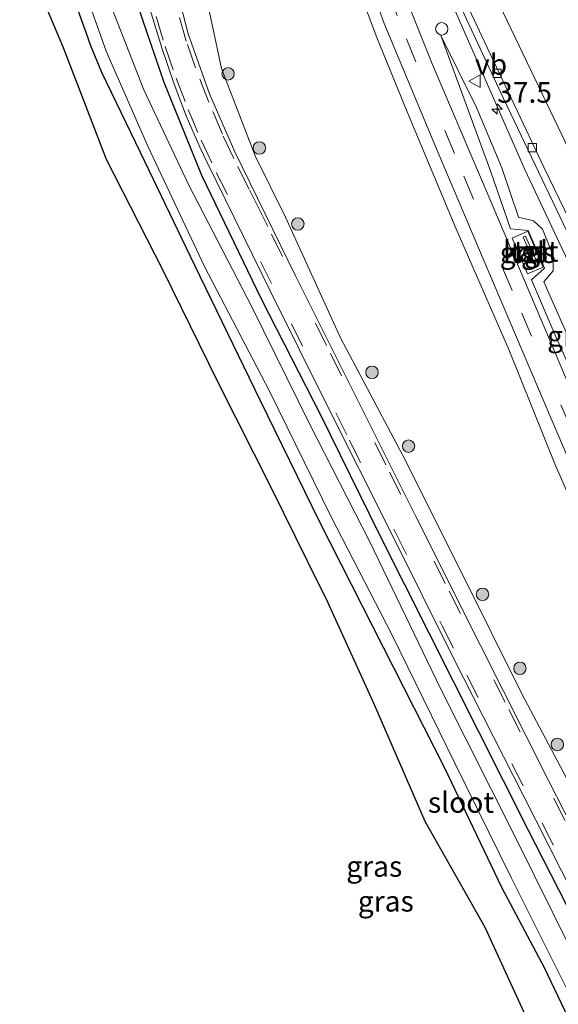
# Model space of a CAD drawing. Units: metres. Extents: x 119990 to 130012, y 474999 to 481251.
# Drawn here: x 125395 to 125460, y 476580 to 476699 of the extents above; entities that cross this region are included whole.
import ezdxf
from ezdxf.enums import TextEntityAlignment as Align

# ---------------------------------------------------------------- set-up
doc = ezdxf.new("R2010")
doc.units = ezdxf.units.M
doc.linetypes.add('VW-3-9_STREEP', pattern=[12, 3, -9])
doc.layers.get('0').update_dxf_attribs({"lineweight": 25})
for name, color, linetype, lineweight in [('B-ME-AM-KILOMETR-S-B1', 7, 'Continuous', 18), ('B-ME-BV-GELEIDECONSTRUCTIE-GELEIDERAIL-L-B1', 213, 'BV-GELEIDERAIL', 18), ('B-ME-GR-BOOM-S-B1', 93, 'Continuous', 18), ('B-ME-GW-INSTEEKWATERGANG-L-B1', 10, 'Continuous', 25), ('B-ME-GW-KRUINLIJN-L-B1', 93, 'Continuous', 18), ('B-ME-GW-TEENLIJN-L-B1', 93, 'Continuous', 18), ('B-ME-IE-GRASLAND-GV-B6', 93, 'Continuous', 18), ('B-ME-IE-INRICHTINGSELEMENT-S-B1', 253, 'Continuous', 18), ('B-ME-KG-KADASTRAAL-OPNAMEDTMGRENS-L-B1', 10, 'Continuous', 25), ('B-ME-OG-BEBOUWING-GV-B6', 173, 'Continuous', 18), ('B-ME-OG-WATER-GV-B6', 153, 'Continuous', 18), ('B-ME-VH-VERH_SOORT-BITUMEN-GV-B6', 8, 'IE-TERREINAFSCHEIDING-NATUURLIJK-HOUTWAL', 18), ('B-ME-VH-VERH_SOORT-TEGELS-GV-B6', 8, 'Continuous', 18), ('B-ME-VV-KOLK-S-B1', 8, 'Continuous', 18), ('B-ME-VW-MARKERING-39STREEP-015-L-B1', 255, 'VW-3-9_STREEP', 18), ('B-ME-VW-MARKERING-STREEP-015-L-B1', 7, 'Continuous', 18), ('B-ME-VW-MEUBILAIR_WEGMEUBILAIR-VERKEERSBORD-S-B1', 8, 'Continuous', 18)]:
    doc.layers.add(name, color=color, linetype=linetype, lineweight=lineweight)
doc.styles.add('NLCS-ISO', font='NLCS-ISO.TTF')
doc.linetypes.add('BV-GELEIDERAIL', pattern='A,10,-3,[108,NLCS.SHX,S=1,R=0,X=0,Y=0],-3', length=16)
doc.linetypes.add('IE-TERREINAFSCHEIDING-NATUURLIJK-HOUTWAL', pattern='A,7,-1.5,[67,NLCS.SHX,S=0.75,R=45,X=0,Y=0],-1.5,7,-1.5,[70,NLCS.SHX,S=0.75,R=0,X=0,Y=0],-1.5', length=20)

# ---------------------------------------------------------------- blocks, each defined once
blk = doc.blocks.new('dtb')
blk.add_circle((0, 0), 0.75)
blk = doc.blocks.new('verkeersbord')
for p, q in [((0, 0.75), (-0.75, -0.625)), ((0.75, -0.625), (0, 0.75)), ((-0.75, -0.625), (0.75, -0.625))]:
    blk.add_line(p, q)
blk = doc.blocks.new('boom')
blk.add_hatch(color=256).paths.add_polyline_path([(-0.75, 0, 1), (0.75, 0, 1)])
blk.add_circle((0, 0), 0.75)
blk = doc.blocks.new('hecto')
for p, q in [((0, 0.625), (-0.625, 0)), ((0, -0.625), (0, 0.625)), ((-0.625, 0), (0.625, 0)), ((0.625, 0), (0, -0.625))]:
    blk.add_line(p, q)
blk = doc.blocks.new('kolk')
blk.add_lwpolyline([(-0.5, -0.5), (0.5, -0.5), (0.5, 0.5), (-0.5, 0.5)], close=True)

msp = doc.modelspace()

# ---------------------------------------------------------------- linework, layer by layer
at = {"layer": 'B-ME-BV-GELEIDECONSTRUCTIE-GELEIDERAIL-L-B1'}
msp.add_polyline3d([(125562.9945, 476453.1509, 2.779), (125557.3616, 476465.3066, 2.705), (125542.4325, 476497.9348, 3.119), (125531.8857, 476520.9091, 3.441), (125515.2582, 476557.224, 4.131), (125511.3365, 476565.7084, 4.223), (125495.2313, 476599.3264, 4.913), (125476.2875, 476639.0041, 5.189), (125468.9035, 476654.7512, 5.235), (125456.3878, 476681.3119, 5.373), (125447.3091, 476702.0152, 5.511), (125441.2267, 476716.7217, 5.511), (125432.6135, 476735.2687, 5.4181)], dxfattribs=at)
at = {"layer": 'B-ME-GW-INSTEEKWATERGANG-L-B1'}
for points in [[(125399.577, 476708.303, -2.687), (125403.404, 476697.718, -2.698), (125403.933, 476696.233, -2.684), (125405.252, 476692.98, -2.736), (125409.915, 476683.342, -2.853), (125416.519, 476669.689, -2.829), (125424.447, 476653.365, -2.798), (125431.568, 476638.765, -2.775), (125439.289, 476623.571, -2.787), (125446.686, 476609.081, -2.787), (125453.643, 476594.506, -2.627), (125458.747, 476584.895, -2.714), (125463.665, 476574.594, -2.753), (125463.761, 476574.394, -2.754), (125464.75, 476572.599, -2.621), (125465.019, 476571.295, -2.434), (125468.755, 476563.669, -2.395), (125477.331, 476547.73, -2.555), (125486.338, 476530.539, -2.554), (125495.449, 476513.138, -2.532), (125504.449, 476495.547, -2.51), (125513.144, 476478.045, -2.458), (125521.748, 476460.569, -2.489)], [(125529.9527, 476460.2194, -2.385), (125528.2248, 476462.6536, -2.385), (125525.6929, 476466.6158, -2.385), (125523.2662, 476471.1489, -2.385), (125519.3015, 476478.9887, -2.385), (125513.984, 476489.9599, -2.385), (125504.535, 476508.986, -2.481), (125499.037, 476519.24, -2.467), (125493.387, 476529.948, -2.47), (125484.238, 476547.68, -2.432), (125475.054, 476565.723, -2.487), (125466.1, 476583.392, -2.464), (125456.823, 476601.501, -2.505), (125447.867, 476619.249, -2.464), (125438.851, 476637.189, -2.437), (125431.82, 476651.516, -2.452), (125424.644, 476665.529, -2.497), (125417.4, 476680.515, -2.469), (125412.85, 476691.754, -2.205), (125408.119, 476705.551, -1.788)]]:
    msp.add_polyline3d(points, dxfattribs=at)
at = {"layer": 'B-ME-GW-KRUINLIJN-L-B1'}
for points in [[(125536.9155, 476469.747, -0.4758), (125536.4545, 476474.4975, -0.2347), (125535.899, 476476.499, -0.165), (125529.462, 476489.839, 0.089), (125523.197, 476504.314, 0.388), (125516.879, 476518.118, 0.43), (125510.408, 476532.401, 0.572), (125503.812, 476546.497, 0.805), (125497.708, 476560.622, 1.155), (125491.498, 476574.468, 1.494), (125484.892, 476589.03, 1.834), (125478.884, 476602.413, 2.078), (125472.295, 476617.808, 2.453), (125466.627, 476630.776, 2.726), (125460.148, 476645.487, 3.002), (125454.49, 476659.493, 3.357), (125448.096, 476674.17, 3.618), (125442.207, 476688.2, 3.938), (125438.52, 476697.169, 4.124), (125435.016, 476706.482, 4.271)], [(125507.277, 476568.199, 3.462), (125500.214, 476582.999, 3.622), (125493.301, 476597.068, 3.762), (125486.334, 476611.53, 3.938), (125479.739, 476625.939, 4.024), (125468.275, 476649.0113, 4.2025), (125466.5204, 476652.0267, 4.2905), (125465.2824, 476653.3882, 4.2465), (125464.6675, 476654.6439, 4.2465), (125462.598, 476659.081, 4.281), (125461.008, 476662.509, 4.325), (125458.7202, 476667.6808, 4.2914), (125459.8639, 476669.0122, 4.3914), (125459.8398, 476670.8702, 4.4082), (125458.5719, 476674.0411, 4.6365), (125457.4781, 476675.0616, 4.5999), (125455.6761, 476675.5111, 4.3818), (125453.638, 476681.442, 4.463), (125450.572, 476688.735, 4.529), (125446.2698, 476697.4399, 4.51)]]:
    msp.add_polyline3d(points, dxfattribs=at)
at = {"layer": 'B-ME-GW-TEENLIJN-L-B1'}
for points in [[(125536.9155, 476469.747, -0.4758), (125532.5174, 476476.9869, -0.956), (125528.3197, 476483.9116, -1.29), (125523.1116, 476490.6222, -1.703), (125514.91, 476503.974, -2.156), (125507.47, 476518.347, -2.314), (125500.305, 476532.443, -2.254), (125492.452, 476546.631, -2.22), (125485.23, 476561.067, -2.216), (125478.014, 476575.449, -2.254), (125470.901, 476589.558, -2.217), (125463.586, 476603.721, -2.26), (125456.039, 476618.003, -2.195), (125448.817, 476632.503, -2.17), (125441.692, 476646.706, -2.202), (125434.149, 476660.932, -2.235), (125427.512, 476675.501, -2.171), (125423.824, 476682.886, -2.205), (125419.784, 476693.438, -2.074), (125417.371, 476704.624, -1.62), (125415.393, 476714.785, -1.121), (125414.4746, 476717.9157, -1.178)], [(125446.2698, 476697.4399, 4.51), (125452.316, 476680.981, 3.918), (125454.6952, 476674.0948, 3.7545), (125456.826, 476673.901, 3.706), (125458.783, 476669.349, 3.696), (125457.2176, 476667.9248, 3.6689), (125460.233, 476660.954, 3.478), (125463.302, 476654.096, 3.377), (125464.031, 476652.584, 3.396), (125465.0553, 476651.2169, 3.362), (125465.916, 476649.576, 3.428), (125468.918, 476642.69, 3.27), (125474.004, 476630.888, 3.031), (125475.683, 476627.0747, 2.851), (125476.732, 476624.17, 2.767), (125482.067, 476611.454, 2.429), (125488.685, 476596.551, 2.127), (125494.864, 476582.726, 1.818), (125501.189, 476569.013, 1.472)]]:
    msp.add_polyline3d(points, dxfattribs=at)
at = {"layer": 'B-ME-IE-GRASLAND-GV-B6'}
for points in [[(125401.035, 476709.067, -3.3), (125405.823, 476695.537, -3.3), (125410.879, 476684.078, -3.3), (125417.725, 476669.517, -3.3), (125425.5473, 476654.4663, -3.3), (125433.005, 476639.311, -3.3), (125440.3775, 476625.0196, -3.3), (125447.963, 476609.557, -3.3), (125454.798, 476595.658, -3.3), (125461.978, 476581.366, -3.3), (125464.62, 476575.186, -3.3), (125464.89, 476574.051, -3.3), (125465.533, 476573.271, -3.3), (125466.1, 476573.134, -3.3), (125466.608, 476572.525, -3.3), (125470.3487, 476565.1002, -3.3), (125479.0673, 476548.2174, -3.3), (125487.8567, 476530.9345, -3.3), (125496.776, 476513.635, -3.3), (125505.9877, 476496.1193, -3.3), (125510.9038, 476486.3228, -3.3), (125514.315, 476478.299, -3.3), (125523.1513, 476461.0752, -3.3)], [(125457.487, 476577.002, -2.796), (125451.641, 476589.703, -2.6), (125444.386, 476602.508, -2.648), (125438.267, 476616.595, -2.703), (125432.355, 476629.535, -2.743), (125431.6209, 476631.0193, -2.7506), (125425.886, 476642.615, -2.81), (125419.322, 476655.624, -2.815), (125412.724, 476669.057, -2.79), (125405.851, 476682.457, -2.911), (125400.664, 476695.948, -2.787), (125395.372, 476708.446, -2.611)], [(125399.577, 476708.303, -2.687), (125403.404, 476697.718, -2.698), (125403.933, 476696.233, -2.684), (125405.252, 476692.98, -2.736), (125409.915, 476683.342, -2.853), (125416.519, 476669.689, -2.829), (125424.447, 476653.365, -2.798), (125431.568, 476638.765, -2.775), (125439.289, 476623.571, -2.787), (125446.686, 476609.081, -2.787), (125453.643, 476594.506, -2.627), (125458.747, 476584.895, -2.714), (125463.665, 476574.594, -2.753), (125463.761, 476574.394, -2.754), (125464.75, 476572.599, -2.621), (125465.019, 476571.295, -2.434), (125468.755, 476563.669, -2.395), (125477.331, 476547.73, -2.555), (125486.338, 476530.539, -2.554), (125495.449, 476513.138, -2.532), (125504.449, 476495.547, -2.51), (125513.144, 476478.045, -2.458), (125521.748, 476460.569, -2.489)], [(125521.748, 476460.569, -2.489), (125513.144, 476478.045, -2.458), (125504.449, 476495.547, -2.51), (125495.449, 476513.138, -2.532), (125486.338, 476530.539, -2.554), (125477.331, 476547.73, -2.555), (125468.755, 476563.669, -2.395), (125465.019, 476571.295, -2.434), (125464.75, 476572.599, -2.621), (125463.761, 476574.394, -2.754), (125463.665, 476574.594, -2.753), (125458.747, 476584.895, -2.714), (125453.643, 476594.506, -2.627), (125446.686, 476609.081, -2.787), (125439.289, 476623.571, -2.787), (125431.568, 476638.765, -2.775), (125424.447, 476653.365, -2.798), (125416.519, 476669.689, -2.829), (125409.915, 476683.342, -2.853), (125405.252, 476692.98, -2.736), (125403.933, 476696.233, -2.684), (125403.404, 476697.718, -2.698), (125399.577, 476708.303, -2.687)], [(125474.372, 476577.89, -2.326), (125467.191, 476592.034, -2.329), (125459.305, 476607.478, -2.324), (125451.055, 476623.771, -2.314), (125443.241, 476639.365, -2.314), (125435.701, 476654.418, -2.328), (125428.721, 476668.415, -2.334), (125421.37, 476683.37, -2.353), (125418.295, 476690.378, -2.238), (125415.721, 476697.625, -1.971), (125413.4727, 476706.3974, -1.716)], [(125491.498, 476574.468, 1.494), (125484.892, 476589.03, 1.834), (125478.884, 476602.413, 2.078), (125472.295, 476617.808, 2.453), (125466.627, 476630.776, 2.726), (125460.148, 476645.487, 3.002), (125454.49, 476659.493, 3.357), (125448.096, 476674.17, 3.618), (125442.207, 476688.2, 3.938), (125438.52, 476697.169, 4.124), (125435.016, 476706.482, 4.271)], [(125435.016, 476706.482, 4.271), (125438.52, 476697.169, 4.124), (125442.207, 476688.2, 3.938), (125448.096, 476674.17, 3.618), (125454.49, 476659.493, 3.357), (125460.148, 476645.487, 3.002), (125466.627, 476630.776, 2.726), (125472.295, 476617.808, 2.453), (125478.884, 476602.413, 2.078), (125484.892, 476589.03, 1.834), (125491.498, 476574.468, 1.494), (125497.708, 476560.622, 1.155), (125503.812, 476546.497, 0.805), (125510.408, 476532.401, 0.572), (125516.879, 476518.118, 0.43), (125523.197, 476504.314, 0.388), (125529.462, 476489.839, 0.089), (125535.899, 476476.499, -0.165), (125536.4545, 476474.4975, -0.2347)], [(125537.8439, 476458.0349, -0.619), (125532.259, 476463.045, -0.865), (125527.264, 476469.823, -1.101), (125522.269, 476478.092, -1.388), (125516.616, 476487.554, -1.96), (125510.414, 476498.127, -2.345), (125504.535, 476508.986, -2.481), (125499.037, 476519.24, -2.467), (125493.387, 476529.948, -2.47), (125484.238, 476547.68, -2.432), (125475.054, 476565.723, -2.487), (125466.1, 476583.392, -2.464), (125456.823, 476601.501, -2.505), (125447.867, 476619.249, -2.464), (125438.851, 476637.189, -2.437), (125431.82, 476651.516, -2.452), (125424.644, 476665.529, -2.497), (125417.4, 476680.515, -2.469), (125412.85, 476691.754, -2.205), (125408.119, 476705.551, -1.788)], [(125408.119, 476705.551, -1.788), (125412.85, 476691.754, -2.205), (125417.4, 476680.515, -2.469), (125424.644, 476665.529, -2.497), (125431.82, 476651.516, -2.452), (125438.851, 476637.189, -2.437), (125447.867, 476619.249, -2.464), (125456.823, 476601.501, -2.505), (125466.1, 476583.392, -2.464), (125475.054, 476565.723, -2.487), (125484.238, 476547.68, -2.432), (125493.387, 476529.948, -2.47), (125499.037, 476519.24, -2.467), (125504.535, 476508.986, -2.481), (125513.984, 476489.9599, -2.385), (125519.3015, 476478.9887, -2.385), (125523.2662, 476471.1489, -2.385), (125525.6929, 476466.6158, -2.385), (125528.2248, 476462.6536, -2.385), (125529.9527, 476460.2194, -2.385)], [(125436.925, 476705.881, 4.399), (125439.406, 476698.866, 4.262), (125445.95, 476683.252, 3.916), (125452.754, 476667.221, 3.583), (125459.672, 476650.974, 3.258), (125465.994, 476636.277, 2.927), (125473.014, 476620.074, 2.588), (125479.466, 476605.222, 2.231), (125486.166, 476589.829, 1.908), (125493.233, 476574.1, 1.573), (125500.501, 476558.11, 1.205), (125507.506, 476542.736, 0.877), (125514.074, 476528.069, 0.594), (125521.193, 476512.343, 0.545), (125527.695, 476498.052, 0.385), (125533.183, 476485.778, 0.113), (125540.29, 476470.358, -0.238)], [(125446.541, 476705.484, 4.883), (125453.834, 476689.836, 4.781), (125463.209, 476670.268, 4.634), (125471.594, 476652.826, 4.458), (125478.436, 476638.609, 4.393), (125483.657, 476627.706, 4.323), (125483.911, 476627.446, 4.357), (125490.524, 476613.583, 4.264), (125497.548, 476599.022, 4.137), (125504.511, 476584.417, 3.965), (125511.305, 476570.16, 3.814), (125518.258, 476555.602, 3.614), (125524.99, 476541.324, 3.42), (125531.114, 476528.346, 3.245), (125531.542, 476527.463, 3.258), (125538.485, 476512.315, 3.006), (125545.308, 476497.397, 2.782), (125551.758, 476483.178, 2.55), (125558.443, 476468.295, 2.338), (125564.749, 476453.874, 2.159)], [(125528.1411, 476459.2931, -3.3), (125525.5843, 476463.3039, -3.3), (125523.7428, 476466.9703, -3.3), (125518.9839, 476475.9485, -3.3), (125514.365, 476485.83, -3.3), (125508.6736, 476496.9413, -3.3), (125503.0108, 476507.851, -3.3), (125497.4621, 476518.4722, -3.3), (125491.9162, 476528.9152, -3.3), (125482.632, 476547.0646, -3.3), (125473.5762, 476564.711, -3.3), (125464.2364, 476582.576, -3.3), (125455.3264, 476600.5046, -3.3), (125446.264, 476618.4981, -3.3), (125437.681, 476636.272, -3.3), (125430.3817, 476650.5467, -3.3), (125423.46, 476664.577, -3.3), (125415.7724, 476679.422, -3.3), (125410.379, 476690.8828, -3.3), (125405.0096, 476704.5756, -3.3)], [(125417.371, 476704.624, -1.62), (125419.784, 476693.438, -2.074), (125423.824, 476682.886, -2.205), (125427.512, 476675.501, -2.171), (125434.149, 476660.932, -2.235), (125441.692, 476646.706, -2.202), (125448.817, 476632.503, -2.17), (125456.039, 476618.003, -2.195), (125463.586, 476603.721, -2.26), (125470.901, 476589.558, -2.217), (125478.014, 476575.449, -2.254)], [(125536.4545, 476474.4975, -0.2347), (125536.9155, 476469.747, -0.4758), (125532.5174, 476476.9869, -0.956), (125528.3197, 476483.9116, -1.29), (125523.1116, 476490.6222, -1.703), (125514.91, 476503.974, -2.156), (125507.47, 476518.347, -2.314), (125500.305, 476532.443, -2.254), (125492.452, 476546.631, -2.22), (125485.23, 476561.067, -2.216), (125478.014, 476575.449, -2.254), (125470.901, 476589.558, -2.217), (125463.586, 476603.721, -2.26), (125456.039, 476618.003, -2.195), (125448.817, 476632.503, -2.17), (125441.692, 476646.706, -2.202), (125434.149, 476660.932, -2.235), (125427.512, 476675.501, -2.171), (125423.824, 476682.886, -2.205), (125419.784, 476693.438, -2.074), (125417.371, 476704.624, -1.62)], [(125463.7304, 476650.5754, 3.2794), (125457.012, 476666.301, 3.632), (125451.058, 476680.311, 3.891), (125445.216, 476694.016, 4.206), (125441.852, 476702.479, 4.375)], [(125411.1586, 476700.5171, -2.139), (125412.5381, 476695.9234, -2.269), (125414.054, 476691.5529, -2.347), (125415.5102, 476687.7294, -2.373), (125417.1514, 476683.9304, -2.373), (125418.013, 476682.1, -2.399), (125425.742, 476666.433, -2.371), (125432.5, 476652.827, -2.383), (125440.184, 476637.523, -2.373), (125447.835, 476622.154, -2.378), (125456.233, 476605.686, -2.397), (125463.963, 476590.446, -2.394), (125471.338, 476575.955, -2.376), (125478.906, 476561.239, -2.378), (125486.936, 476545.852, -2.378), (125493.189, 476533.739, -2.39), (125501.169, 476518.543, -2.404), (125509.38, 476503.141, -2.37), (125515.627, 476492.089, -2.044), (125521.822, 476481.599, -1.541), (125523.79, 476478.299, -1.29), (125528.056, 476471.163, -0.993), (125532.755, 476464.856, -0.804), (125536.426, 476461.075, -0.682)], [(125463.302, 476654.096, 3.377), (125460.233, 476660.954, 3.478), (125457.2176, 476667.9248, 3.6689), (125458.783, 476669.349, 3.696), (125456.826, 476673.901, 3.706), (125454.6952, 476674.0948, 3.7545), (125452.316, 476680.981, 3.918), (125446.2698, 476697.4399, 4.51), (125450.572, 476688.735, 4.529), (125453.638, 476681.442, 4.463), (125455.6761, 476675.5111, 4.3818), (125457.4781, 476675.0616, 4.5999), (125458.5719, 476674.0411, 4.6365), (125459.8398, 476670.8702, 4.4082), (125459.8639, 476669.0122, 4.3914), (125458.7202, 476667.6808, 4.2914), (125461.008, 476662.509, 4.325)], [(125461.008, 476662.509, 4.325), (125458.7202, 476667.6808, 4.2914), (125459.8639, 476669.0122, 4.3914), (125459.8398, 476670.8702, 4.4082), (125458.5719, 476674.0411, 4.6365), (125457.4781, 476675.0616, 4.5999), (125455.6761, 476675.5111, 4.3818), (125453.638, 476681.442, 4.463), (125450.572, 476688.735, 4.529), (125446.2698, 476697.4399, 4.51), (125452.316, 476680.981, 3.918), (125454.6952, 476674.0948, 3.7545), (125456.826, 476673.901, 3.706), (125458.783, 476669.349, 3.696), (125457.2176, 476667.9248, 3.6689), (125460.233, 476660.954, 3.478), (125463.302, 476654.096, 3.377)], [(125454.91, 476672.956, 3.707), (125456.746, 476668.639, 3.679), (125458.629, 476669.458, 3.686), (125456.788, 476673.783, 3.69), (125454.91, 476672.956, 3.707)]]:
    msp.add_polyline3d(points, dxfattribs=at)
at = {"layer": 'B-ME-KG-KADASTRAAL-OPNAMEDTMGRENS-L-B1'}
msp.add_polyline3d([(125457.487, 476577.002, -2.796), (125451.641, 476589.703, -2.6), (125444.386, 476602.508, -2.648), (125438.267, 476616.595, -2.703), (125432.355, 476629.535, -2.743), (125431.6208, 476631.0195, -2.7506), (125425.886, 476642.615, -2.81), (125419.322, 476655.624, -2.815), (125412.724, 476669.057, -2.79), (125405.851, 476682.457, -2.911), (125400.664, 476695.948, -2.787), (125395.372, 476708.446, -2.611)], dxfattribs=at)
msp.add_polyline3d([(125457.487, 476577.002, -2.796), (125451.641, 476589.703, -2.6), (125444.386, 476602.508, -2.648), (125438.267, 476616.595, -2.703), (125432.355, 476629.535, -2.743), (125431.6208, 476631.0195, -2.7506), (125425.886, 476642.615, -2.81), (125419.322, 476655.624, -2.815), (125412.724, 476669.057, -2.79), (125405.851, 476682.457, -2.911), (125400.664, 476695.948, -2.787), (125395.372, 476708.446, -2.611)], dxfattribs=at)
msp.add_polyline3d([(125457.487, 476577.002, -2.796), (125451.641, 476589.703, -2.6), (125444.386, 476602.508, -2.648), (125438.267, 476616.595, -2.703), (125432.355, 476629.535, -2.743), (125431.6208, 476631.0195, -2.7506), (125425.886, 476642.615, -2.81), (125419.322, 476655.624, -2.815), (125412.724, 476669.057, -2.79), (125405.851, 476682.457, -2.911), (125400.664, 476695.948, -2.787), (125395.372, 476708.446, -2.611)], dxfattribs=at)
at = {"layer": 'B-ME-OG-BEBOUWING-GV-B6'}
msp.add_polyline3d([(125458.0909, 476669.6656, 3.6745), (125457.8002, 476669.5364, 3.6745), (125456.223, 476673.0854, 3.6745), (125456.5138, 476673.2146, 3.6745), (125458.0909, 476669.6656, 3.6745)], dxfattribs=at)
at = {"layer": 'B-ME-OG-WATER-GV-B6'}
for points in [[(125523.1513, 476461.0752, -3.3), (125514.315, 476478.299, -3.3), (125510.9038, 476486.3228, -3.3), (125505.9877, 476496.1193, -3.3), (125496.776, 476513.635, -3.3), (125487.8567, 476530.9345, -3.3), (125479.0673, 476548.2174, -3.3), (125470.3487, 476565.1002, -3.3), (125466.608, 476572.525, -3.3), (125466.1, 476573.134, -3.3), (125465.533, 476573.271, -3.3), (125464.89, 476574.051, -3.3), (125464.62, 476575.186, -3.3), (125461.978, 476581.366, -3.3), (125454.798, 476595.658, -3.3), (125447.963, 476609.557, -3.3), (125440.3775, 476625.0196, -3.3), (125433.005, 476639.311, -3.3), (125425.5473, 476654.4663, -3.3), (125417.725, 476669.517, -3.3), (125410.879, 476684.078, -3.3), (125405.823, 476695.537, -3.3), (125401.035, 476709.067, -3.3)], [(125405.0096, 476704.5756, -3.3), (125410.379, 476690.8828, -3.3), (125415.7724, 476679.422, -3.3), (125423.46, 476664.577, -3.3), (125430.3817, 476650.5467, -3.3), (125437.681, 476636.272, -3.3), (125446.264, 476618.4981, -3.3), (125455.3264, 476600.5046, -3.3), (125464.2364, 476582.576, -3.3), (125473.5762, 476564.711, -3.3), (125482.632, 476547.0646, -3.3), (125491.9162, 476528.9152, -3.3), (125497.4621, 476518.4722, -3.3), (125503.0108, 476507.851, -3.3), (125508.6736, 476496.9413, -3.3), (125514.365, 476485.83, -3.3), (125518.9839, 476475.9485, -3.3), (125523.7428, 476466.9703, -3.3), (125525.5843, 476463.3039, -3.3), (125528.1411, 476459.2931, -3.3)]]:
    msp.add_polyline3d(points, dxfattribs=at)
at = {"layer": 'B-ME-VH-VERH_SOORT-BITUMEN-GV-B6'}
for points in [[(125444.104, 476712.546, 4.968), (125451.541, 476696.677, 4.889), (125458.714, 476681.54, 4.785), (125464.912, 476668.727, 4.696), (125472.273, 476653.241, 4.608), (125478.97, 476639.241, 4.507), (125485.993, 476624.604, 4.39), (125492.976, 476610.072, 4.272), (125499.919, 476595.572, 4.126), (125506.729, 476581.304, 3.977), (125513.662, 476566.806, 3.803), (125520.516, 476552.438, 3.608), (125527.378, 476537.894, 3.422), (125534.29, 476523.079, 3.195), (125540.705, 476509.08, 2.986), (125547.502, 476494.172, 2.773), (125554.044, 476479.699, 2.541), (125560.556, 476465.099, 2.337), (125566.985, 476450.544, 2.147)], [(125591.362, 476467.101, 2.827), (125566.985, 476450.544, 2.147), (125560.556, 476465.099, 2.337), (125554.044, 476479.699, 2.541), (125547.502, 476494.172, 2.773), (125540.705, 476509.08, 2.986), (125534.29, 476523.079, 3.195), (125527.378, 476537.894, 3.422), (125520.516, 476552.438, 3.608), (125513.662, 476566.806, 3.803), (125506.729, 476581.304, 3.977), (125499.919, 476595.572, 4.126), (125492.976, 476610.072, 4.272), (125485.993, 476624.604, 4.39), (125478.97, 476639.241, 4.507), (125472.273, 476653.241, 4.608), (125464.912, 476668.727, 4.696), (125458.714, 476681.54, 4.785), (125451.541, 476696.677, 4.889), (125444.104, 476712.546, 4.968)], [(125413.4727, 476706.3974, -1.716), (125415.721, 476697.625, -1.971), (125418.295, 476690.378, -2.238), (125421.37, 476683.37, -2.353), (125428.721, 476668.415, -2.334), (125435.701, 476654.418, -2.328), (125443.241, 476639.365, -2.314), (125451.055, 476623.771, -2.314), (125459.305, 476607.478, -2.324), (125467.191, 476592.034, -2.329), (125474.372, 476577.89, -2.326)], [(125493.233, 476574.1, 1.573), (125486.166, 476589.829, 1.908), (125479.466, 476605.222, 2.231), (125473.014, 476620.074, 2.588), (125465.994, 476636.277, 2.927), (125459.672, 476650.974, 3.258), (125452.754, 476667.221, 3.583), (125445.95, 476683.252, 3.916), (125439.406, 476698.866, 4.262), (125436.925, 476705.881, 4.399)], [(125564.749, 476453.874, 2.159), (125558.443, 476468.295, 2.338), (125551.758, 476483.178, 2.55), (125545.308, 476497.397, 2.782), (125538.485, 476512.315, 3.006), (125531.542, 476527.463, 3.258), (125531.114, 476528.346, 3.245), (125524.99, 476541.324, 3.42), (125518.258, 476555.602, 3.614), (125511.305, 476570.16, 3.814), (125504.511, 476584.417, 3.965), (125497.548, 476599.022, 4.137), (125490.524, 476613.583, 4.264), (125483.911, 476627.446, 4.357), (125483.657, 476627.706, 4.323), (125478.436, 476638.609, 4.393), (125471.594, 476652.826, 4.458), (125463.209, 476670.268, 4.634), (125453.834, 476689.836, 4.781), (125446.541, 476705.484, 4.883)], [(125441.852, 476702.479, 4.375), (125445.216, 476694.016, 4.206), (125451.058, 476680.311, 3.891), (125457.012, 476666.301, 3.632), (125463.7304, 476650.5754, 3.2794), (125473.2349, 476628.5495, 2.8005), (125477.537, 476618.629, 2.594), (125484.562, 476602.37, 2.229), (125491.464, 476586.685, 1.901), (125498.343, 476571.519, 1.554), (125504.865, 476557.059, 1.241), (125511.539, 476542.453, 0.921), (125517.953, 476528.184, 0.667), (125524.38, 476513.842, 0.628), (125530.681, 476499.957, 0.486), (125536.87, 476486.283, 0.182), (125543.034, 476472.901, -0.131), (125544.14, 476470.304, -0.192), (125544.691, 476468.414, -0.236), (125544.416, 476465.886, -0.31), (125543.196, 476463.562, -0.385), (125542.705, 476462.527, -0.423), (125542.541, 476461.356, -0.47), (125543.295, 476459.806, -0.515)], [(125536.426, 476461.075, -0.682), (125532.755, 476464.856, -0.804), (125528.056, 476471.163, -0.993), (125523.79, 476478.299, -1.29), (125521.822, 476481.599, -1.541), (125515.627, 476492.089, -2.044), (125509.38, 476503.141, -2.37), (125501.169, 476518.543, -2.404), (125493.189, 476533.739, -2.39), (125486.936, 476545.852, -2.378), (125478.906, 476561.239, -2.378), (125471.338, 476575.955, -2.376), (125463.963, 476590.446, -2.394), (125456.233, 476605.686, -2.397), (125447.835, 476622.154, -2.378), (125440.184, 476637.523, -2.373), (125432.5, 476652.827, -2.383), (125425.742, 476666.433, -2.371), (125418.013, 476682.1, -2.399), (125417.1514, 476683.9304, -2.373), (125415.5102, 476687.7294, -2.373), (125414.054, 476691.5529, -2.347), (125412.5381, 476695.9234, -2.269), (125411.1586, 476700.5171, -2.139)]]:
    msp.add_polyline3d(points, dxfattribs=at)
at = {"layer": 'B-ME-VH-VERH_SOORT-TEGELS-GV-B6'}
for points in [[(125456.788, 476673.783, 3.69), (125458.629, 476669.458, 3.686), (125456.746, 476668.639, 3.679), (125454.91, 476672.956, 3.707), (125456.788, 476673.783, 3.69)], [(125456.223, 476673.0854, 3.6745), (125457.8002, 476669.5364, 3.6745), (125458.0909, 476669.6656, 3.6745), (125456.5138, 476673.2146, 3.6745), (125456.223, 476673.0854, 3.6745)]]:
    msp.add_polyline3d(points, dxfattribs=at)
at = {"layer": 'B-ME-VW-MARKERING-39STREEP-015-L-B1'}
for points in [[(125439.907, 476702.628, 4.383), (125442.111, 476697.021, 4.264), (125449.067, 476680.432, 3.895), (125456.066, 476663.887, 3.56), (125463.099, 476647.374, 3.192), (125470.22, 476630.86, 2.837), (125476.17, 476617.099, 2.545), (125483.348, 476600.608, 2.165), (125490.627, 476584.167, 1.827), (125498.046, 476567.807, 1.47), (125505.455, 476551.41, 1.101), (125512.892, 476535.013, 0.759), (125520.292, 476518.6, 0.619), (125526.528, 476504.859, 0.566), (125532.717, 476491.191, 0.285), (125537.576, 476480.377, 0.036), (125540.139, 476474.837, -0.091), (125541.431, 476471.902, -0.15)], [(125525.2609, 476481.7107, -1.363), (125520.994, 476489.07, -1.763), (125512.934, 476503.041, -2.304), (125505.346, 476517.176, -2.36), (125498.012, 476531.361, -2.325), (125490.575, 476545.574, -2.316), (125483.185, 476559.825, -2.316), (125475.839, 476574.096, -2.323), (125468.549, 476588.357, -2.317), (125461.276, 476602.649, -2.315), (125454.036, 476616.932, -2.305), (125446.81, 476631.273, -2.312), (125439.629, 476645.599, -2.305), (125432.448, 476659.983, -2.315), (125425.367, 476674.346, -2.326), (125424.4829, 476676.1161, -2.3285), (125423.0776, 476678.9027, -2.3285), (125421.2751, 476682.565, -2.3285), (125419.8754, 476685.5019, -2.3025), (125418.2448, 476689.3632, -2.2765), (125416.6299, 476693.5144, -2.1725), (125415.513, 476696.7253, -2.0685), (125414.456, 476700.3578, -1.9905)], [(125411.8564, 476699.741, -2.0593), (125412.949, 476696.108, -2.2673), (125414.2828, 476692.2586, -2.2413), (125415.744, 476688.4918, -2.3713), (125417.3112, 476684.776, -2.4233), (125419.1376, 476680.9016, -2.4493), (125428.2212, 476662.6171, -2.4233), (125435.2264, 476648.5474, -2.3713), (125440.7762, 476637.4345, -2.3973), (125446.4512, 476626.1424, -2.3453), (125449.434, 476620.186, -2.347), (125458.504, 476602.352, -2.361), (125467.574, 476584.454, -2.366), (125476.722, 476566.662, -2.346), (125485.918, 476548.829, -2.36), (125495.187, 476531.057, -2.367), (125500.701, 476520.361, -2.389), (125506.362, 476509.712, -2.398), (125512.084, 476499.176, -2.287), (125518.089, 476488.88, -1.857), (125523.1047, 476480.407, -1.3774)]]:
    msp.add_polyline3d(points, dxfattribs=at)
at = {"layer": 'B-ME-VW-MARKERING-STREEP-015-L-B1'}
msp.add_polyline3d([(125436.5714, 476736.1462, 4.9958), (125451.9393, 476704.1022, 4.9701), (125473.1386, 476659.9263, 4.6771), (125494.3234, 476615.744, 4.3333), (125515.4995, 476571.5587, 3.8623), (125524.6143, 476552.3742, 3.6353), (125531.3099, 476538.1098, 3.414), (125544.6508, 476509.3259, 3.049), (125549.5745, 476498.5251, 2.7972), (125558.5862, 476478.5803, 2.5665), (125564.2974, 476465.7426, 2.316), (125570.0851, 476452.6496, 2.1572)], dxfattribs=at)

# ---------------------------------------------------------------- block references
at = {"layer": 'B-ME-AM-KILOMETR-S-B1', "rotation": 90}
msp.add_blockref('hecto', (125453.0794, 476688.5346, 5.373), dxfattribs=at)
at = {"layer": 'B-ME-GR-BOOM-S-B1', "rotation": 90}
for p in [(125420.561, 476692.799, -1.995), (125424.3423, 476683.8368, -2.055), (125428.987, 476674.672, -2.074), (125437.95, 476656.75, -2.056), (125442.374, 476647.84, -2.023), (125451.308, 476629.944, -2.012), (125455.834, 476621.009, -1.999), (125460.3587, 476611.8161, -2.119)]:
    msp.add_blockref('boom', p, dxfattribs=at)
at = {"layer": 'B-ME-IE-INRICHTINGSELEMENT-S-B1', "rotation": 90}
msp.add_blockref('dtb', (125446.381, 476698.227, 4.533), dxfattribs=at)
at = {"layer": 'B-ME-VV-KOLK-S-B1', "rotation": 90}
for p in [(125453.084, 476692.87, 4.793), (125457.34, 476683.898, 4.736)]:
    msp.add_blockref('kolk', p, dxfattribs=at)
at = {"layer": 'B-ME-VW-MEUBILAIR_WEGMEUBILAIR-VERKEERSBORD-S-B1', "rotation": 90}
msp.add_blockref('verkeersbord', (125450.4006, 476691.918, 7.5923), dxfattribs=at)

# ---------------------------------------------------------------- texts
at = {"layer": 'B-ME-AM-KILOMETR-S-B1', "ltscale": 0.2, "style": 'NLCS-ISO'}
msp.add_text('37.5', height=2.5, dxfattribs=at).set_placement((125453.0794, 476688.5346, 5.373), align=Align.BOTTOM_LEFT)
at = {"layer": 'B-ME-IE-GRASLAND-GV-B6', "ltscale": 0.2, "style": 'NLCS-ISO'}
for p in [(125456.7695, 476671.211), (125462.498, 476661.135), (125438.2255, 476597.093), (125439.62025, 476592.8954)]:
    msp.add_text('gras', height=2.5, dxfattribs=at).set_placement(p, align=Align.MIDDLE_CENTER)
at = {"layer": 'B-ME-OG-BEBOUWING-GV-B6', "ltscale": 0.2, "style": 'NLCS-ISO'}
msp.add_text('kast', height=2.5, dxfattribs=at).set_placement((125457.15697, 476671.37552), align=Align.MIDDLE_CENTER)
at = {"layer": 'B-ME-OG-WATER-GV-B6', "ltscale": 0.2, "style": 'NLCS-ISO'}
msp.add_text('sloot', height=2.5, dxfattribs=at).set_placement((125448.71055, 476604.82816), align=Align.MIDDLE_CENTER)
at = {"layer": 'B-ME-VH-VERH_SOORT-TEGELS-GV-B6', "ltscale": 0.2, "style": 'NLCS-ISO'}
for p in [(125456.76899, 476671.20906), (125457.15697, 476671.37552)]:
    msp.add_text('tgl', height=2.5, dxfattribs=at).set_placement(p, align=Align.MIDDLE_CENTER)
at = {"layer": 'B-ME-VW-MEUBILAIR_WEGMEUBILAIR-VERKEERSBORD-S-B1', "ltscale": 0.2, "style": 'NLCS-ISO'}
msp.add_text('vb', height=2.5, dxfattribs=at).set_placement((125450.4006, 476691.918, 7.5923), align=Align.BOTTOM_LEFT)

doc.saveas('drawing.dxf')
